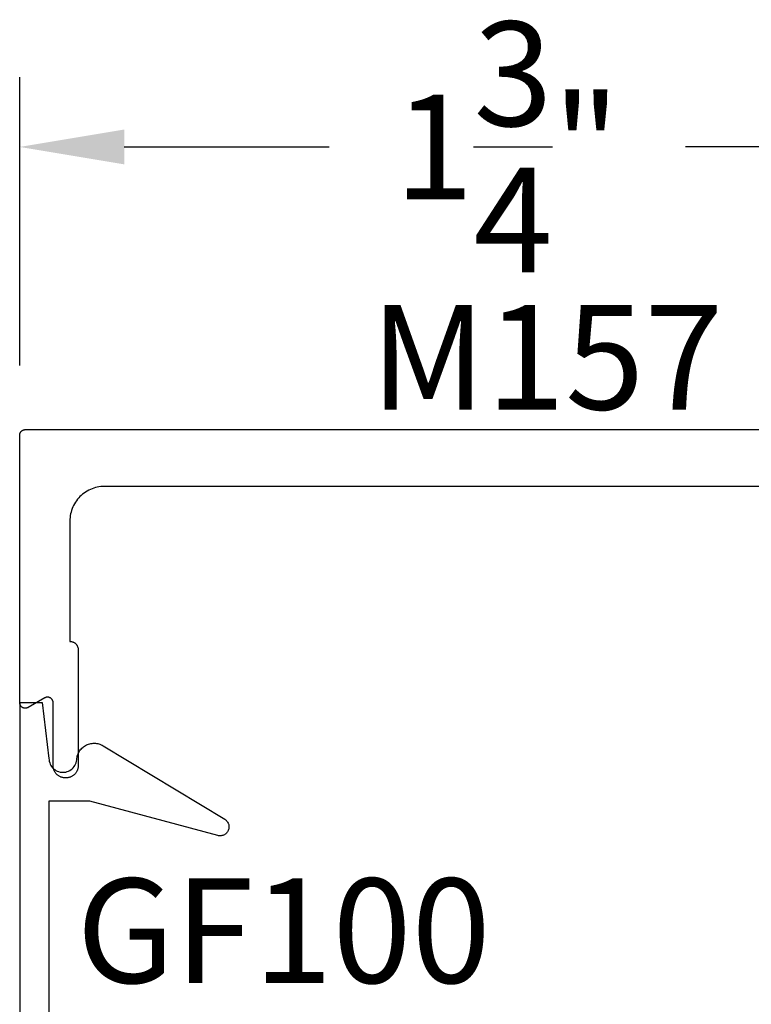
# Model space of a CAD drawing. Units: inches. Extents: x 0 to 108, y 0 to 43.
# Drawn here: x 78 to 80, y 12 to 13 of the extents above; entities that cross this region are included whole.
import ezdxf

# ---------------------------------------------------------------- set-up
doc = ezdxf.new("R2010")
doc.units = ezdxf.units.IN
doc.header["$MEASUREMENT"] = 0
for name, color, linetype in [('Arcadia-Dim', 4, 'Continuous'), ('Arcadia-Profile', 5, 'Continuous'), ('Arcadia-Text', 3, 'Continuous')]:
    doc.layers.add(name, color=color, linetype=linetype)
doc.styles.get("Standard").update_dxf_attribs({"font": 'ARIALN.TTF'})
doc.dimstyles.get("Standard").update_dxf_attribs({"dimscale": 2, "dimtxt": 0.09375, "dimasz": 0.09375, "dimexe": 0.0625, "dimexo": 0.0625, "dimgap": 0.09, "dimtad": 0, "dimtih": 1, "dimtoh": 1, "dimdec": 4, "dimzin": 0, "dimdsep": 46, "dimlunit": 4, "dimtxsty": 'Standard', "dimcen": 0.09, "dimadec": 0, "dimazin": 0, "dimtfac": 1, "dimtdec": 4, "dimtofl": 0, "dimtmove": 0, "dimatfit": 3, "dimfxl": 1, "dimtolj": 1, "dimtzin": 0, "dimarcsym": 0})

# ---------------------------------------------------------------- blocks, each defined once
blk = doc.blocks.new('*D99')
at = {"layer": 'Arcadia-Dim', "color": 0, "lineweight": -2, "transparency": 16777216}
for p, q in [((78.31298261271252, 12.82926387580705), (78.31298261271252, 13.34654125465312)), ((80.06298261271252, 12.82926387580705), (80.06298261271252, 13.34654125465312)), ((78.50048261271252, 13.22154125465312), (78.86818895650515, 13.22154125465312)), ((79.87548261271252, 13.22154125465312), (79.50777626891988, 13.22154125465312))]:
    blk.add_line(p, q, dxfattribs=at)
at = {"layer": 'Arcadia-Dim', "color": 0, "lineweight": -3, "transparency": 16777216}
for points in [[(78.50048261271252, 13.25279125465312), (78.50048261271252, 13.19029125465312), (78.31298261271252, 13.22154125465312)], [(79.87548261271252, 13.25279125465312), (79.87548261271252, 13.19029125465312), (80.06298261271252, 13.22154125465312)]]:
    blk.add_solid(points, dxfattribs=at)
at = {"layer": 'Defpoints', "color": 0, "lineweight": -3, "transparency": 16777216}
for p in [(80.06298261271252, 13.22154125465312), (78.31298261271252, 12.70426387580705), (80.06298261271252, 12.70426387580705)]:
    blk.add_point(p, dxfattribs=at)
at = {"layer": 'Arcadia-Dim', "color": 0, "transparency": 16777216, "insert": (79.18798261271252, 13.22154125465312), "char_height": 0.1875, "attachment_point": 5}
blk.add_mtext('\\A1;1{\\H1.000000x;\\S3/4;}"', dxfattribs=at)

msp = doc.modelspace()

# ---------------------------------------------------------------- linework, layer by layer
at = {"layer": 'Arcadia-Profile'}
for points in [[(79.92098261271252, 12.61226387580706), (78.4649826127125, 12.61226387580706), (78.4617378127125, 12.61217887580705), (78.45850181271248, 12.61192387580701), (78.45528371271251, 12.61150087580706), (78.45209211271248, 12.61090887580707), (78.44893581271248, 12.61015087580705), (78.44582351271248, 12.60922987580711), (78.44276381271249, 12.60814587580711), (78.43976491271252, 12.60690387580707), (78.43683521271248, 12.60550587580696), (78.4339826127125, 12.603957875807), (78.43121501271247, 12.60226187580696), (78.4285399127125, 12.60042287580706), (78.42596471271247, 12.59844687580705), (78.42349651271252, 12.59633887580702), (78.4211420127125, 12.59410487580698), (78.41890761271247, 12.59174987580701), (78.41679961271251, 12.58928187580699), (78.41482351271247, 12.58670687580701), (78.41298501271251, 12.58403187580706), (78.41128903271249, 12.581263875807), (78.4097402127125, 12.57841087580704), (78.40834279271252, 12.57548187580705), (78.4071006227125, 12.572482875807), (78.4060171127125, 12.569422875807), (78.40509521271247, 12.56631087580712), (78.40433746271248, 12.56315487580702), (78.40374593271247, 12.55996287580701), (78.40332225271248, 12.55674487580706), (78.40306758271248, 12.55350887580704), (78.40298261271249, 12.55026387580705), (78.40298261271249, 12.33426387580704), (78.40376765271247, 12.3342428758071), (78.40455054271251, 12.33418187580702), (78.4053291327125, 12.33407887580706), (78.40610129271249, 12.33393587580708), (78.40686490271247, 12.33375287580697), (78.40761786271247, 12.33352987580696), (78.40835813271252, 12.33326787580706), (78.40908366271248, 12.33296687580702), (78.40979247271247, 12.33262887580708), (78.41048261271249, 12.332253875807), (78.41115220271251, 12.33184387580701), (78.41179939271251, 12.331398875807), (78.4124224227125, 12.33092087580707), (78.4130196127125, 12.33041087580699), (78.41358921271251, 12.32987087580699), (78.41412981271247, 12.32930087580707), (78.4146398127125, 12.3287038758071), (78.4151179127125, 12.32808087580696), (78.41556271271247, 12.32743387580712), (78.41597301271247, 12.32676387580699), (78.41634771271248, 12.32607387580703), (78.4166858127125, 12.325364875807), (78.41698631271248, 12.32463987580701), (78.41724841271247, 12.32389887580706), (78.4174715127125, 12.32314587580703), (78.4176548127125, 12.32238287580703), (78.4177979127125, 12.32161087580704), (78.41790041271247, 12.32083187580696), (78.41796201271251, 12.32004887580701), (78.41798261271248, 12.31926387580706), (78.41798261271248, 12.11126387580697), (78.41795241271251, 12.11011287580704), (78.4178621127125, 12.1089638758071), (78.4177117127125, 12.10782187580702), (78.41750181271249, 12.10668987580704), (78.41723301271247, 12.10556987580702), (78.41690581271251, 12.10446587580708), (78.41652141271248, 12.1033798758071), (78.4160806127125, 12.10231587580705), (78.41558471271247, 12.10127587580707), (78.4150352127125, 12.10026387580701), (78.41443341271247, 12.09928187580698), (78.41378101271249, 12.09833287580699), (78.41307981271251, 12.09741887580703), (78.41233180271252, 12.09654287580696), (78.41153896271248, 12.09570787580703), (78.4107034827125, 12.09491487580698), (78.40982766271247, 12.09416687580705), (78.40891389271252, 12.09346587580712), (78.40796467271252, 12.09281287580706), (78.40698261271251, 12.09221087580699), (78.40597040271251, 12.09166187580712), (78.40493082271252, 12.09116587580701), (78.40386670271249, 12.0907248758071), (78.4027809827125, 12.09034087580705), (78.40167663271251, 12.09001387580696), (78.40055667271247, 12.08974487580707), (78.39942417271249, 12.08953487580704), (78.39828224271247, 12.08938487580707), (78.3971340027125, 12.08929387580696), (78.39598261271249, 12.08926387580704), (78.39498261271251, 12.08926387580704), (78.39383122271249, 12.08929387580696), (78.39268298271247, 12.08938487580707), (78.39154105271251, 12.08953487580704), (78.39040855271247, 12.08974487580707), (78.38928859271249, 12.09001387580696), (78.3881842427125, 12.09034087580705), (78.3870985227125, 12.0907248758071), (78.38603440271248, 12.09116587580701), (78.38499482271249, 12.09166187580712), (78.38398261271249, 12.09221087580699), (78.38300055271247, 12.09281287580706), (78.38205133271248, 12.09346587580712), (78.38113756271247, 12.09416687580705), (78.38026174271249, 12.09491487580698), (78.37942626271251, 12.09570787580703), (78.37863342271248, 12.09654287580696), (78.37788540271248, 12.09741887580703), (78.37718424271247, 12.09833287580699), (78.37653186271251, 12.09928187580698), (78.37593005271248, 12.10026387580701), (78.3753804727125, 12.10127587580707), (78.37488461271249, 12.10231587580705), (78.37444384271248, 12.1033798758071), (78.37405937271251, 12.10446587580708), (78.37373224271249, 12.10556987580702), (78.37346336271247, 12.10668987580704), (78.37325347271252, 12.10782187580702), (78.37310313271252, 12.1089638758071), (78.3730127627125, 12.11011287580704), (78.37298261271252, 12.11126387580697), (78.37298261271252, 12.22426387580703), (78.37295825271252, 12.22496187580709), (78.37288529271251, 12.22565587580704), (78.37276409271249, 12.22634287580701), (78.37259523271251, 12.22701987580712), (78.37237954271251, 12.22768387580703), (78.3721180627125, 12.22833087580711), (78.3718120927125, 12.22895887580711), (78.37146309271247, 12.22956287580695), (78.37107278271247, 12.23014187580697), (78.37064305271252, 12.23069187580706), (78.37017601271248, 12.23121087580711), (78.36967392271248, 12.23169487580703), (78.36913922271248, 12.23214387580703), (78.36857454271251, 12.23255387580702), (78.36798261271252, 12.23292387580699), (78.36736632271248, 12.23325187580707), (78.3667286827125, 12.23353587580704), (78.36607278271248, 12.233774875807), (78.36540183271251, 12.23396687580697), (78.3647190927125, 12.23411187580706), (78.3640278927125, 12.23420887580705), (78.36333160271249, 12.23425787580704), (78.36263362271251, 12.23425787580704), (78.3619373327125, 12.23420887580705), (78.3612461327125, 12.23411187580706), (78.36056339271249, 12.23396687580697), (78.35989244271252, 12.233774875807), (78.3592365427125, 12.23353587580704), (78.35859890271252, 12.23325187580707), (78.35798261271248, 12.23292387580699), (78.3279826127125, 12.21560387580707), (78.32736632271252, 12.21527587580698), (78.32672868271248, 12.21499187580702), (78.32607278271252, 12.21475287580705), (78.32540183271249, 12.21456087580708), (78.32471909271248, 12.21441587580711), (78.32402789271248, 12.21431887580701), (78.32333160271247, 12.21426987580702), (78.32263361771248, 12.21426987580702), (78.32193732771248, 12.21431887580701), (78.3212461307125, 12.21441587580711), (78.32056339371252, 12.21456087580708), (78.3198924427125, 12.21475287580705), (78.31923654671249, 12.21499187580702), (78.3185989017125, 12.21527587580698), (78.31798261271251, 12.21560387580707), (78.31739068371252, 12.21597387580704), (78.3168259977125, 12.21638387580703), (78.31629130671251, 12.21683287580703), (78.31578921471248, 12.21731687580706), (78.3153221687125, 12.21783587580711), (78.3148924427125, 12.21838587580709), (78.31450213171252, 12.21896487580711), (78.31415313671249, 12.21956887580706), (78.31384715811248, 12.22019687580695), (78.31358568651251, 12.22084387580702), (78.31336999571249, 12.22150787580705), (78.31320113671251, 12.22218487580705), (78.3130799320225, 12.22287187580702), (78.31300697221252, 12.22356587580697), (78.31298261271252, 12.22426387580703), (78.31298261271252, 12.70426387580705), (78.31299631736249, 12.70478687580698), (78.3130373937625, 12.70530887580702), (78.3131057293125, 12.70582787580696), (78.31320113671251, 12.70634287580703), (78.31332335441249, 12.70685187580711), (78.3134720475125, 12.70735387580698), (78.3136468084125, 12.70784787580709), (78.31384715811248, 12.70833087580701), (78.3140725477125, 12.70880387580695), (78.3143223587125, 12.70926387580704), (78.3145959067125, 12.70970987580705), (78.3148924427125, 12.71014187580699), (78.3152111527125, 12.71055687580696), (78.31555116471247, 12.71095487580709), (78.31591154471249, 12.71133487580704), (78.31629130671251, 12.71169487580704), (78.31668940871248, 12.7120348758071), (78.31710475971249, 12.71235387580709), (78.31753622271248, 12.71265087580702), (78.31798261271251, 12.71292387580701), (78.3184427077125, 12.71317387580706), (78.31891524671249, 12.71339887580706), (78.31939893371248, 12.71359987580712), (78.3198924427125, 12.71377487580702), (78.32039442271247, 12.7139228758071), (78.32090349571251, 12.71404487580702), (78.32141826771249, 12.71414087580701), (78.32193732771248, 12.71420887580706), (78.32245925271252, 12.71424987580707), (78.32298261271251, 12.71426387580704), (80.05298261271247, 12.71426387580704)], [(78.31354861271251, 10.77234827580714), (78.31354861271251, 12.22434827580713), (78.35354861271247, 12.22434827580713), (78.36554861271247, 12.124348275807), (78.36568561271247, 12.12173527580712), (78.36609491271247, 12.11915027580716), (78.36677221271248, 12.11662327580706), (78.36771001271251, 12.11418027580709), (78.36889801271252, 12.11184827580707), (78.37032321271249, 12.10965327580715), (78.3719700127125, 12.10762027580705), (78.3738203127125, 12.10576927580707), (78.37585401271252, 12.10412327580702), (78.37804861271252, 12.10269727580709), (78.38038021271251, 12.10150927580702), (78.38282321271248, 12.100572275807), (78.38535081271249, 12.09989427580712), (78.38793541271252, 12.09948527580713), (78.39054861271251, 12.09934827580713), (78.39316181271249, 12.09948527580713), (78.39574641271247, 12.09989427580712), (78.39827401271248, 12.100572275807), (78.4007170127125, 12.10150927580702), (78.4030486127125, 12.10269727580709), (78.40524321271249, 12.10412327580702), (78.40727691271252, 12.10576927580707), (78.40912721271252, 12.10762027580705), (78.41077401271252, 12.10965327580715), (78.4121992127125, 12.11184827580707), (78.41338721271251, 12.11418027580709), (78.41432501271248, 12.11662327580706), (78.41500231271249, 12.11915027580716), (78.41541161271249, 12.12173527580712), (78.41554861271248, 12.124348275807), (78.41587341271247, 12.12638727580708), (78.41633321271252, 12.128400275807), (78.41692601271251, 12.13037827580701), (78.41764911271247, 12.13231227580713), (78.41849951271251, 12.13419427580715), (78.41947321271249, 12.1360152758071), (78.42056601271247, 12.13776727580711), (78.42177291271247, 12.13944327580709), (78.42308881271248, 12.14103427580716), (78.42450771271251, 12.14253427580701), (78.42602331271252, 12.14393727580699), (78.42762891271252, 12.14523527580713), (78.42931741271252, 12.14642427580708), (78.43108131271248, 12.1474972758071), (78.4329127127125, 12.14845127580708), (78.43480361271247, 12.14928127580714), (78.43674551271249, 12.14998327580708), (78.4387298127125, 12.150554275807), (78.44074781271252, 12.15099227580703), (78.44279051271252, 12.15129427580706), (78.44484871271248, 12.1514602758071), (78.44691341271249, 12.15148927580703), (78.44897551271248, 12.15138027580707), (78.45102571271252, 12.15113427580713), (78.45305501271247, 12.15075227580707), (78.45505431271249, 12.15023527580701), (78.45701481271249, 12.14958727580705), (78.45892791271251, 12.14881027580708), (78.46078491271248, 12.14790727580709), (78.46257771271252, 12.14688227580706), (78.68082171271249, 12.01504327580705), (78.68208771271247, 12.01419327580715), (78.68326711271249, 12.01322727580709), (78.6843492127125, 12.01215327580707), (78.68532411271252, 12.01098127580707), (78.68618301271249, 12.00972127580707), (78.68691811271248, 12.00838527580703), (78.68752271271251, 12.00698527580716), (78.68799131271248, 12.00553427580707), (78.68831961271252, 12.00404527580708), (78.6885048127125, 12.00253227580714), (78.6885450127125, 12.00100827580713), (78.68843991271251, 11.9994862758071), (78.6881906127125, 11.99798227580704), (78.68779921271249, 11.996509275807), (78.68726931271249, 11.99507927580709), (78.68660571271249, 11.99370627580715), (78.68581441271249, 11.99240327580714), (78.68490271271247, 11.99118127580704), (78.68387881271252, 11.99005127580705), (78.68275201271251, 11.98902427580714), (78.68153251271252, 11.98810827580707), (78.68023151271251, 11.98731327580703), (78.67886061271247, 11.98664627580701), (78.67743251271247, 11.98611227580699), (78.6759600127125, 11.98571627580708), (78.67445651271248, 11.98546227580704), (78.6729357127125, 11.98535327580709), (78.67141141271247, 11.985388275807), (78.66989741271249, 11.98556927580711), (78.66840751271252, 11.98589327580709), (78.43905501271252, 12.047348275807), (78.36554861271247, 12.047348275807), (78.36554861271247, 10.9663482758071)]]:
    msp.add_lwpolyline(points, dxfattribs=at)

# ---------------------------------------------------------------- texts
at = {"layer": 'Arcadia-Text', "lineweight": -3}
for s, p in [('M157', (78.94212112246475, 12.75034938780999)), ('GF100', (78.41483651354281, 11.72134483454028))]:
    msp.add_text(s, height=0.1875, dxfattribs=at).set_placement(p)

# ---------------------------------------------------------------- dimensions: what is measured, and where the dimension line sits
at = {"layer": 'Arcadia-Dim'}
dim = msp.add_linear_dim(base=(80.06298261271252, 13.22154125465312), p1=(78.31298261271252, 12.70426387580705), p2=(80.06298261271252, 12.70426387580705), dimstyle='Standard', dxfattribs=at)
dim.commit()
dim.dimension.update_dxf_attribs({"geometry": '*D99', "text_midpoint": (79.18798261271252, 13.22154125465312), "dimtype": 160})

doc.saveas('drawing.dxf')
